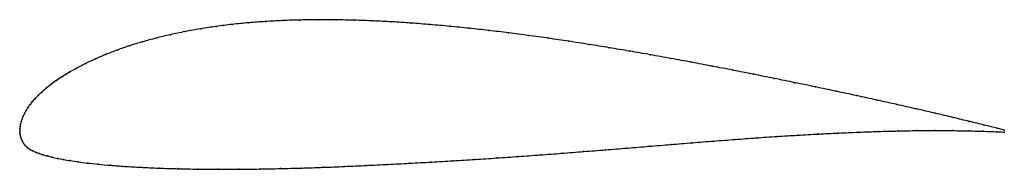
# Model space of a CAD drawing. Units: metres. Extents: x 0 to 1, y -0.04 to 0.11.
import ezdxf

# ---------------------------------------------------------------- set-up
doc = ezdxf.new("R2010")
doc.units = ezdxf.units.M

msp = doc.modelspace()

# ---------------------------------------------------------------- linework, layer by layer
at = {"color": 1}
msp.add_open_spline([(1, 0.0012), (0.9979, 0.0018), (0.9848, 0.0051), (0.9651, 0.0099), (0.9482, 0.014), (0.93, 0.0183), (0.9107, 0.0227), (0.8908, 0.0272), (0.8705, 0.0317), (0.8499, 0.0362), (0.8292, 0.0406), (0.8083, 0.045), (0.7873, 0.0493), (0.7663, 0.0536), (0.7453, 0.0578), (0.7243, 0.062), (0.7033, 0.066), (0.6824, 0.07), (0.6614, 0.0738), (0.6405, 0.0776), (0.6196, 0.0812), (0.5988, 0.0847), (0.5781, 0.0881), (0.5576, 0.0913), (0.5371, 0.0943), (0.5167, 0.0971), (0.4965, 0.0998), (0.4764, 0.1022), (0.4564, 0.1045), (0.4366, 0.1064), (0.4169, 0.1082), (0.3974, 0.1097), (0.3781, 0.111), (0.3589, 0.1119), (0.34, 0.1126), (0.3213, 0.113), (0.3029, 0.1131), (0.2848, 0.1128), (0.267, 0.1123), (0.2496, 0.1113), (0.2325, 0.11), (0.2158, 0.1084), (0.1994, 0.1063), (0.1835, 0.1039), (0.168, 0.1011), (0.1529, 0.098), (0.1385, 0.0945), (0.1246, 0.0907), (0.1114, 0.0867), (0.099, 0.0824), (0.0874, 0.0779), (0.0767, 0.0734), (0.067, 0.0688), (0.0581, 0.0642), (0.0502, 0.0598), (0.0432, 0.0555), (0.0371, 0.0514), (0.0316, 0.0474), (0.0268, 0.0436), (0.0226, 0.04), (0.0189, 0.0365), (0.0156, 0.0332), (0.0127, 0.03), (0.0102, 0.0269), (0.0081, 0.0239), (0.0063, 0.0209), (0.0048, 0.0181), (0.0035, 0.0153), (0.0023, 0.0126), (0.0014, 0.0099), (0.0007, 0.0074), (0.0003, 0.0048), (0, 0.0026), (0, -0.0009), (0, 0.0009), (0.0002, -0.0026), (0.0006, -0.0048), (0.0013, -0.0073), (0.0023, -0.0097), (0.0037, -0.0121), (0.0055, -0.0144), (0.0077, -0.0165), (0.0102, -0.0183), (0.0131, -0.0199), (0.0163, -0.0213), (0.0199, -0.0226), (0.0237, -0.0238), (0.028, -0.025), (0.0328, -0.0262), (0.0382, -0.0274), (0.0443, -0.0285), (0.0512, -0.0297), (0.0592, -0.0309), (0.0685, -0.0321), (0.0794, -0.0333), (0.092, -0.0344), (0.1066, -0.0355), (0.1231, -0.0365), (0.1412, -0.0373), (0.1606, -0.0379), (0.1808, -0.0383), (0.2015, -0.0384), (0.2224, -0.0384), (0.2436, -0.0382), (0.2649, -0.0378), (0.2865, -0.0372), (0.3081, -0.0365), (0.33, -0.0356), (0.3519, -0.0346), (0.3739, -0.0335), (0.396, -0.0324), (0.4181, -0.0311), (0.4403, -0.0298), (0.4623, -0.0285), (0.4845, -0.027), (0.5065, -0.0255), (0.5285, -0.0239), (0.5506, -0.0223), (0.5727, -0.0205), (0.5949, -0.0187), (0.6171, -0.0169), (0.6393, -0.0151), (0.6613, -0.0133), (0.6832, -0.0115), (0.705, -0.0098), (0.7266, -0.0082), (0.748, -0.0066), (0.7692, -0.0052), (0.7902, -0.0039), (0.8111, -0.0027), (0.8317, -0.0017), (0.8521, -0.0008), (0.8722, -0.0001), (0.892, 0.0004), (0.9113, 0.0008), (0.9299, 0.0009), (0.9477, 0.0007), (0.9643, 0.0005), (0.984, -0.0001), (0.9975, -0.0006), (1, -0.0008)], degree=3, knots=[0, 0, 0, 0, 0.014286, 0.021429, 0.028571, 0.035714, 0.042857, 0.05, 0.057143, 0.064286, 0.071429, 0.078571, 0.085714, 0.092857, 0.1, 0.107143, 0.114286, 0.121429, 0.128571, 0.135714, 0.142857, 0.15, 0.157143, 0.164286, 0.171429, 0.178571, 0.185714, 0.192857, 0.2, 0.207143, 0.214286, 0.221429, 0.228571, 0.235714, 0.242857, 0.25, 0.257143, 0.264286, 0.271429, 0.278571, 0.285714, 0.292857, 0.3, 0.307143, 0.314286, 0.321429, 0.328571, 0.335714, 0.342857, 0.35, 0.357143, 0.364286, 0.371429, 0.378571, 0.385714, 0.392857, 0.4, 0.407143, 0.414286, 0.421429, 0.428571, 0.435714, 0.442857, 0.45, 0.457143, 0.464286, 0.471429, 0.478571, 0.485714, 0.492857, 0.5, 0.507143, 0.514286, 0.521429, 0.528571, 0.535714, 0.542857, 0.55, 0.557143, 0.564286, 0.571429, 0.578571, 0.585714, 0.592857, 0.6, 0.607143, 0.614286, 0.621429, 0.628571, 0.635714, 0.642857, 0.65, 0.657143, 0.664286, 0.671429, 0.678571, 0.685714, 0.692857, 0.7, 0.707143, 0.714286, 0.721429, 0.728571, 0.735714, 0.742857, 0.75, 0.757143, 0.764286, 0.771429, 0.778571, 0.785714, 0.792857, 0.8, 0.807143, 0.814286, 0.821429, 0.828571, 0.835714, 0.842857, 0.85, 0.857143, 0.864286, 0.871429, 0.878571, 0.885714, 0.892857, 0.9, 0.907143, 0.914286, 0.921429, 0.928571, 0.935714, 0.942857, 0.95, 0.957143, 0.964286, 0.971429, 0.978571, 0.985714, 1, 1, 1, 1], dxfattribs=at)
for p in [(0.2496, 0.1113), (0.2671, 0.1122), (0.2849, 0.1128), (0.303, 0.113), (0.3214, 0.113), (0.34, 0.1126), (0.3589, 0.1119), (0.3781, 0.1109), (0.168, 0.101), (0.1836, 0.1038), (0.1995, 0.1062), (0.2159, 0.1083), (0.2326, 0.11), (0.3974, 0.1097), (0.4169, 0.1082), (0.4366, 0.1064), (0.4564, 0.1044), (0.4764, 0.1022), (0.1247, 0.0907), (0.1386, 0.0945), (0.153, 0.0979), (0.4965, 0.0998), (0.5168, 0.0971), (0.5371, 0.0943), (0.5576, 0.0912), (0.0992, 0.0824), (0.1116, 0.0866), (0.5782, 0.088), (0.5988, 0.0847), (0.6196, 0.0812), (0.0769, 0.0734), (0.0876, 0.0779), (0.6405, 0.0775), (0.6614, 0.0738), (0.0583, 0.0643), (0.0671, 0.0688), (0.6824, 0.07), (0.7033, 0.066), (0.7243, 0.062), (0.0372, 0.0514), (0.0434, 0.0556), (0.0504, 0.0598), (0.7453, 0.0578), (0.7663, 0.0536), (0.0227, 0.04), (0.0269, 0.0436), (0.0317, 0.0474), (0.7873, 0.0493), (0.8083, 0.045), (0.8292, 0.0406), (0.0128, 0.03), (0.0156, 0.0332), (0.0189, 0.0365), (0.8499, 0.0362), (0.8705, 0.0317), (0.0064, 0.021), (0.0082, 0.0239), (0.0103, 0.0269), (0.8907, 0.0272), (0.9106, 0.0227), (0.0024, 0.0126), (0.0035, 0.0153), (0.0048, 0.0181), (0.9298, 0.0183), (0.948, 0.014), (0, 0.0024), (0, 0), (0, 0), (0.0003, 0.0048), (0.0008, 0.0074), (0.0015, 0.01), (0.8919, 0.0004), (0.9112, 0.0007), (0.9298, 0.0008), (0.9475, 0.0007), (0.964, 0.0004), (0.9648, 0.01), (0.9789, 0), (0.9797, 0.0064), (0.9926, 0.0031), (1, 0.0012), (0.0002, -0.0024), (0.0007, -0.0048), (0.0014, -0.0073), (0.0024, -0.0097), (0.705, -0.0099), (0.7265, -0.0082), (0.7479, -0.0067), (0.7692, -0.0052), (0.7902, -0.0039), (0.811, -0.0027), (0.8316, -0.0017), (0.852, -0.0008), (0.8722, -0.0001), (0.9921, -0.0004), (1, -0.0008), (0.0038, -0.0121), (0.0056, -0.0144), (0.0078, -0.0164), (0.0103, -0.0182), (0.0132, -0.0199), (0.5949, -0.0187), (0.6171, -0.0169), (0.6393, -0.0151), (0.6613, -0.0133), (0.6832, -0.0116), (0.0164, -0.0213), (0.0199, -0.0226), (0.0238, -0.0238), (0.0281, -0.025), (0.0329, -0.0262), (0.0383, -0.0274), (0.0444, -0.0285), (0.0514, -0.0297), (0.4402, -0.0298), (0.4623, -0.0285), (0.4844, -0.027), (0.5065, -0.0255), (0.5285, -0.0239), (0.5506, -0.0223), (0.5727, -0.0205), (0.0594, -0.0309), (0.0688, -0.0321), (0.0797, -0.0333), (0.0923, -0.0344), (0.1069, -0.0355), (0.1234, -0.0364), (0.1414, -0.0372), (0.1607, -0.0378), (0.1809, -0.0382), (0.2015, -0.0384), (0.2225, -0.0384), (0.2436, -0.0382), (0.265, -0.0378), (0.2865, -0.0372), (0.3082, -0.0364), (0.33, -0.0356), (0.3519, -0.0346), (0.3739, -0.0335), (0.396, -0.0324), (0.4181, -0.0311)]:
    msp.add_point(p)

doc.saveas('drawing.dxf')
